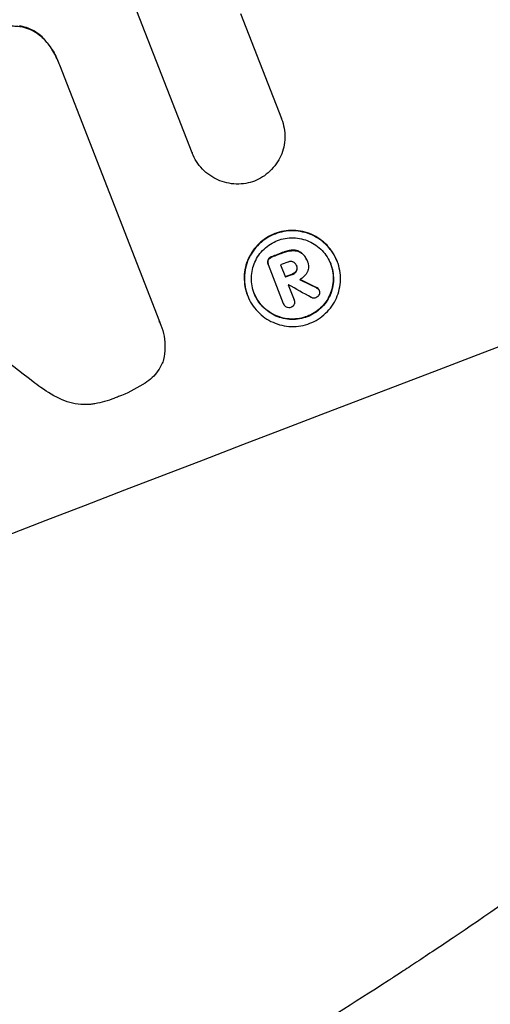
# Model space of a CAD drawing. Units: millimetres. Extents: x -5622 to 5621, y -3923 to 4338.
# Drawn here: x -1092 to -1039, y -2313 to -2204 of the extents above; entities that cross this region are included whole.
import ezdxf

# ---------------------------------------------------------------- set-up
doc = ezdxf.new("R2010")
doc.units = ezdxf.units.MM
doc.header["$LTSCALE"] = 20
doc.linetypes.add('HIDDEN', pattern=[9.525, 6.35, -3.175])
for name, color, linetype in [('2d', 230, 'Continuous'), ('AS-Free_Space', 31, 'HIDDEN'), ('AS-Free_Space_Hatch', 31, 'HIDDEN')]:
    doc.layers.add(name, color=color, linetype=linetype)

msp = doc.modelspace()

# ---------------------------------------------------------------- hatches: boundary and pattern name
at = {"layer": 'AS-Free_Space_Hatch'}
h = msp.add_hatch(dxfattribs=at)
h.set_pattern_fill('ANSI31', color=256, scale=100)
edge = h.paths.add_edge_path()
edge.add_line((992.38, 119.69), (992.38, -1987.32))
edge.add_arc((1992.38, -1987.32), 1000, 180, 270)
edge.add_arc((1992.38, -1987.32), 1000, 270, 360)
edge.add_line((2992.38, -1987.32), (2992.38, 119.69))
edge.add_arc((1992.38, 119.69), 1000, 0, 90)
edge.add_arc((1992.38, 119.69), 1000, 90, 180)
edge = h.paths.add_edge_path()
edge.add_line((-209.55, -1994.23), (-881.49, -269.47))
edge.add_arc((-1813.28, -632.49), 1000, 21.28536, 111.28536)
edge.add_arc((-1813.28, -632.49), 1000, 111.28536, 201.28536)
edge.add_line((-2745.06, -995.5), (-2073.12, -2720.25))
edge.add_arc((-1141.33, -2357.24), 1000, 201.28536, 291.28536)
edge.add_arc((-1141.33, -2357.24), 1000, 291.28536, 381.28536)

# ---------------------------------------------------------------- linework, layer by layer
at = {"layer": '2d'}
for p, q in [((-1072.57, -2219.05), (-1080.76, -2198.02)), ((-1067.21, -2203.6), (-1062.66, -2215.25)), ((-1087.42, -2208.98), (-1087.4, -2209.03)), ((-1087.3, -2209.28), (-1076.2, -2237.77)), ((-1062.66, -2215.25), (-1062.65, -2215.3)), ((-1072.57, -2219.04), (-1072.56, -2219.09)), ((-1059.82, -2230.99), (-1059.8, -2231.03)), ((-1056.49, -2231.05), (-1056.47, -2231.1)), ((-1064.15, -2231.37), (-1064.13, -2231.42)), ((-1062.42, -2235.8), (-1064.11, -2231.46)), ((-1062.77, -2231.47), (-1062.23, -2232.84)), ((-1061, -2231.52), (-1060.98, -2231.57)), ((-1059.78, -2231.1), (-1059.76, -2231.14)), ((-1061.91, -2233.68), (-1061.26, -2235.35)), ((-1058.5, -2234.25), (-1058.48, -2234.3)), ((-1066.43, -2234.86), (-1066.41, -2234.91)), ((-1061.26, -2235.34), (-1061.24, -2235.39)), ((-1062.43, -2235.77), (-1062.41, -2235.82)), ((-1076.06, -2238.11), (-1076.04, -2238.16))]:
    msp.add_line(p, q, dxfattribs=at)
for centre, major_axis, ratio, start_param, end_param in [((-1184.62, -2246.17), (1024.96, 399.31), 0.052336, 1.434322, 1.707271), ((-1184.62, -2246.17), (-1024.03, -398.95), 0.052336, 4.575789, 4.848989), ((-1153.21, -2326.79), (-1024.03, -398.95), 0.052336, 4.603227, 4.604564), ((-1153.21, -2326.79), (1023.1, 398.59), 0.052336, 1.461535, 1.462873), ((-1204.82, -2194.33), (1678.1, -1283.5), 0.014136, 1.513291, 1.523383), ((-1152.8, -2327.86), (-1023.1, -398.59), 0.052336, 4.603127, 4.60391), ((-1152.26, -2329.23), (-1024.03, -398.95), 0.052336, 4.603227, 4.60401), ((-1152.26, -2329.23), (1023.1, 398.59), 0.052336, 1.461535, 1.462318), ((-1198.62, -2210.24), (1449.14, -696), 0.024414, 1.485873, 1.487167), ((-1198.62, -2210.24), (1450.46, -696.64), 0.024414, 1.485975, 1.487227), ((-1151.94, -2330.06), (-1023.1, -398.59), 0.052336, 4.603896, 4.60391), ((-1204.15, -2196.04), (1505.34, -840.22), 0.02123, 1.48632, 1.488009), ((-1146.56, -2343.87), (-1024.03, -398.95), 0.052336, 4.575789, 4.848989)]:
    msp.add_ellipse(centre, major_axis=major_axis, ratio=ratio, start_param=start_param, end_param=end_param, dxfattribs=at)
for points, knots in [([(-1095.67, -2205.62), (-1095.55, -2205.57), (-1095.44, -2205.52), (-1094.88, -2205.3), (-1094.4, -2205.17), (-1093.43, -2205), (-1092.92, -2204.96), (-1092.18, -2204.98), (-1091.95, -2205), (-1091.71, -2205.02)], [10.973728, 10.973728, 10.973728, 10.973728, 11.358879, 11.358879, 12.780803, 12.780803, 14.202727, 14.202727, 14.872884, 14.872884, 14.872884, 14.872884]), ([(-1089.07, -2206.36), (-1089.07, -2206.36), (-1089.07, -2206.36), (-1089.28, -2206.13), (-1089.52, -2205.93), (-1090.02, -2205.58), (-1090.29, -2205.44), (-1090.82, -2205.2), (-1091.11, -2205.1), (-1091.51, -2205.01), (-1091.62, -2204.99), (-1091.73, -2204.97)], [15.764256, 15.764256, 15.764256, 15.764256, 15.766842, 15.766842, 16.641903, 16.641903, 17.516963, 17.516963, 18.394137, 18.394137, 18.71004, 18.71004, 18.71004, 18.71004]), ([(-1091.71, -2205.02), (-1091.6, -2205.04), (-1091.49, -2205.06), (-1091.09, -2205.15), (-1090.8, -2205.25), (-1090.27, -2205.48), (-1090, -2205.63), (-1089.5, -2205.98), (-1089.26, -2206.18), (-1089.05, -2206.41), (-1089.05, -2206.41), (-1089.05, -2206.41)], [9.323445, 9.323445, 9.323445, 9.323445, 9.639348, 9.639348, 10.516527, 10.516527, 11.391589, 11.391589, 12.266651, 12.266651, 12.269239, 12.269239, 12.269239, 12.269239]), ([(-1087.42, -2208.98), (-1087.6, -2208.5), (-1087.84, -2208.02), (-1088.4, -2207.14), (-1088.72, -2206.73), (-1089.07, -2206.36)], [24.767517, 24.767517, 24.767517, 24.767517, 26.31394, 26.31394, 27.760055, 27.760055, 27.760055, 27.760055]), ([(-1089.05, -2206.41), (-1088.7, -2206.78), (-1088.38, -2207.19), (-1087.82, -2208.07), (-1087.59, -2208.55), (-1087.37, -2209.11), (-1087.33, -2209.2), (-1087.3, -2209.28)], [21.775065, 21.775065, 21.775065, 21.775065, 23.221179, 23.221179, 24.767605, 24.767605, 25.035328, 25.035328, 25.035328, 25.035328]), ([(-1062.66, -2215.25), (-1062.66, -2215.27), (-1062.65, -2215.28), (-1062.52, -2215.61), (-1062.43, -2215.95), (-1062.3, -2216.64), (-1062.28, -2217), (-1062.29, -2217.71), (-1062.34, -2218.06), (-1062.49, -2218.74), (-1062.6, -2219.07), (-1062.87, -2219.68), (-1063.04, -2219.99), (-1063.45, -2220.56), (-1063.68, -2220.83), (-1064.2, -2221.32), (-1064.48, -2221.54), (-1065.06, -2221.9), (-1065.36, -2222.05), (-1065.66, -2222.17)], [16.105136, 16.105136, 16.105136, 16.105136, 16.157481, 16.157481, 17.165666, 17.165666, 18.173852, 18.173852, 19.182037, 19.182037, 20.190223, 20.190223, 21.201955, 21.201955, 22.213688, 22.213688, 23.22542, 23.22542, 24.19191, 24.19191, 24.19191, 24.19191]), ([(-1065.66, -2222.17), (-1065.96, -2222.28), (-1066.28, -2222.37), (-1066.96, -2222.49), (-1067.32, -2222.52), (-1068.03, -2222.5), (-1068.39, -2222.45), (-1069.08, -2222.3), (-1069.41, -2222.18), (-1070.03, -2221.91), (-1070.34, -2221.74), (-1070.91, -2221.34), (-1071.19, -2221.1), (-1071.68, -2220.59), (-1071.9, -2220.31), (-1072.28, -2219.71), (-1072.43, -2219.4), (-1072.56, -2219.09), (-1072.56, -2219.07), (-1072.57, -2219.06), (-1072.57, -2219.05)], [-8.044349, -8.044349, -8.044349, -8.044349, -7.076538, -7.076538, -6.061902, -6.061902, -5.047265, -5.047265, -4.032628, -4.032628, -3.024471, -3.024471, -2.016314, -2.016314, -1.008157, -1.008157, 0, 0, 0, 0.043566, 0.043566, 0.043566, 0.043566]), ([(-1056.49, -2231.05), (-1056.61, -2230.74), (-1056.77, -2230.43), (-1057.14, -2229.84), (-1057.36, -2229.56), (-1057.85, -2229.04), (-1058.13, -2228.81), (-1058.7, -2228.41), (-1059, -2228.24), (-1059.61, -2227.97), (-1059.95, -2227.86), (-1060.63, -2227.7), (-1060.99, -2227.66), (-1061.7, -2227.64), (-1062.06, -2227.67), (-1062.75, -2227.79), (-1063.08, -2227.88), (-1063.71, -2228.12), (-1064.02, -2228.27), (-1064.61, -2228.65), (-1064.89, -2228.86), (-1065.41, -2229.35), (-1065.64, -2229.62), (-1066.04, -2230.19), (-1066.21, -2230.5), (-1066.48, -2231.11), (-1066.59, -2231.43), (-1066.74, -2232.11), (-1066.79, -2232.47), (-1066.8, -2233.17), (-1066.77, -2233.53), (-1066.65, -2234.21), (-1066.55, -2234.55), (-1066.43, -2234.86)], [16.085325, 16.085325, 16.085325, 16.085325, 17.087372, 17.087372, 18.08942, 18.08942, 19.091468, 19.091468, 20.093516, 20.093516, 21.102363, 21.102363, 22.111211, 22.111211, 23.120058, 23.120058, 24.128905, 24.128905, 25.137335, 25.137335, 26.145764, 26.145764, 27.154194, 27.154194, 28.162624, 28.162624, 29.164629, 29.164629, 30.166635, 30.166635, 31.168641, 31.168641, 32.170646, 32.170646, 32.170646, 32.170646]), ([(-1066.41, -2234.91), (-1066.54, -2234.59), (-1066.63, -2234.26), (-1066.75, -2233.57), (-1066.78, -2233.22), (-1066.77, -2232.51), (-1066.72, -2232.16), (-1066.57, -2231.48), (-1066.46, -2231.15), (-1066.19, -2230.54), (-1066.02, -2230.24), (-1065.62, -2229.67), (-1065.38, -2229.4), (-1064.87, -2228.91), (-1064.59, -2228.69), (-1064, -2228.32), (-1063.69, -2228.17), (-1063.06, -2227.93), (-1062.73, -2227.84), (-1062.04, -2227.72), (-1061.68, -2227.69), (-1060.97, -2227.71), (-1060.62, -2227.75), (-1059.93, -2227.91), (-1059.6, -2228.02), (-1058.99, -2228.29), (-1058.69, -2228.46), (-1058.11, -2228.86), (-1057.84, -2229.09), (-1057.35, -2229.6), (-1057.13, -2229.89), (-1056.75, -2230.48), (-1056.6, -2230.79), (-1056.35, -2231.41), (-1056.26, -2231.74), (-1056.13, -2232.43), (-1056.11, -2232.78), (-1056.12, -2233.49), (-1056.17, -2233.84), (-1056.32, -2234.52), (-1056.43, -2234.85), (-1056.7, -2235.46), (-1056.87, -2235.76), (-1057.27, -2236.33), (-1057.5, -2236.6), (-1058.02, -2237.09), (-1058.3, -2237.31), (-1058.89, -2237.68), (-1059.2, -2237.83), (-1059.83, -2238.07), (-1060.16, -2238.17), (-1060.85, -2238.29), (-1061.21, -2238.31), (-1061.92, -2238.3), (-1062.28, -2238.25), (-1062.96, -2238.09), (-1063.29, -2237.98), (-1063.91, -2237.71), (-1064.21, -2237.54), (-1064.78, -2237.14), (-1065.05, -2236.91), (-1065.54, -2236.4), (-1065.76, -2236.12), (-1066.14, -2235.53), (-1066.29, -2235.22), (-1066.41, -2234.91)], [0, 0, 0, 0, 1.003503, 1.003503, 2.007007, 2.007007, 3.01051, 3.01051, 4.014014, 4.014014, 5.020957, 5.020957, 6.027899, 6.027899, 7.034842, 7.034842, 8.041785, 8.041785, 9.049005, 9.049005, 10.056225, 10.056225, 11.063446, 11.063446, 12.070666, 12.070666, 13.074353, 13.074353, 14.078039, 14.078039, 15.081726, 15.081726, 16.085413, 16.085413, 17.08746, 17.08746, 18.089507, 18.089507, 19.091555, 19.091555, 20.093602, 20.093602, 21.102461, 21.102461, 22.111321, 22.111321, 23.12018, 23.12018, 24.129039, 24.129039, 25.13748, 25.13748, 26.145921, 26.145921, 27.154362, 27.154362, 28.162802, 28.162802, 29.164808, 29.164808, 30.166813, 30.166813, 31.168818, 31.168818, 32.170823, 32.170823, 32.170823, 32.170823]), ([(-1065.69, -2234.63), (-1065.58, -2234.89), (-1065.45, -2235.16), (-1065.13, -2235.66), (-1064.94, -2235.9), (-1064.52, -2236.34), (-1064.29, -2236.54), (-1063.8, -2236.88), (-1063.54, -2237.03), (-1063.02, -2237.26), (-1062.74, -2237.35), (-1062.15, -2237.48), (-1061.85, -2237.52), (-1061.24, -2237.54), (-1060.94, -2237.51), (-1060.35, -2237.41), (-1060.06, -2237.33), (-1059.53, -2237.13), (-1059.27, -2237), (-1058.76, -2236.68), (-1058.52, -2236.49), (-1058.08, -2236.08), (-1057.88, -2235.85), (-1057.54, -2235.36), (-1057.39, -2235.1), (-1057.16, -2234.58), (-1057.07, -2234.3), (-1056.94, -2233.72), (-1056.9, -2233.42), (-1056.89, -2232.82), (-1056.91, -2232.51), (-1057.02, -2231.93), (-1057.1, -2231.64), (-1057.3, -2231.11), (-1057.44, -2230.85), (-1057.76, -2230.34), (-1057.94, -2230.1), (-1058.36, -2229.66), (-1058.59, -2229.47), (-1059.08, -2229.12), (-1059.34, -2228.98), (-1059.87, -2228.75), (-1060.15, -2228.65), (-1060.73, -2228.52), (-1061.04, -2228.48), (-1061.64, -2228.47), (-1061.95, -2228.49), (-1062.54, -2228.59), (-1062.82, -2228.67), (-1063.36, -2228.88), (-1063.62, -2229.01), (-1064.13, -2229.32), (-1064.37, -2229.51), (-1064.81, -2229.93), (-1065.01, -2230.16), (-1065.35, -2230.65), (-1065.5, -2230.91), (-1065.73, -2231.43), (-1065.82, -2231.7), (-1065.95, -2232.28), (-1065.99, -2232.59), (-1066, -2233.19), (-1065.98, -2233.49), (-1065.87, -2234.08), (-1065.79, -2234.36), (-1065.69, -2234.63)], [0, 0, 0, 0, 0.856811, 0.856811, 1.713621, 1.713621, 2.570432, 2.570432, 3.427243, 3.427243, 4.286996, 4.286996, 5.146749, 5.146749, 6.006502, 6.006502, 6.866255, 6.866255, 7.72621, 7.72621, 8.586166, 8.586166, 9.446121, 9.446121, 10.306077, 10.306077, 11.163021, 11.163021, 12.019965, 12.019965, 12.87691, 12.87691, 13.733854, 13.733854, 14.589407, 14.589407, 15.44496, 15.44496, 16.300514, 16.300514, 17.156067, 17.156067, 18.017413, 18.017413, 18.878759, 18.878759, 19.740105, 19.740105, 20.601451, 20.601451, 21.462492, 21.462492, 22.323533, 22.323533, 23.184574, 23.184574, 24.045615, 24.045615, 24.901138, 24.901138, 25.75666, 25.75666, 26.612183, 26.612183, 27.467705, 27.467705, 27.467705, 27.467705]), ([(-1061.35, -2229.84), (-1061.5, -2229.84), (-1061.66, -2229.86), (-1061.99, -2229.91), (-1062.17, -2229.96), (-1062.36, -2230.03), (-1062.38, -2230.04), (-1062.4, -2230.05)], [11.680263, 11.680263, 11.680263, 11.680263, 12.124533, 12.124533, 12.653553, 12.653553, 12.729824, 12.729824, 12.729824, 12.729824]), ([(-1062.38, -2230.1), (-1062.36, -2230.09), (-1062.34, -2230.08), (-1062.15, -2230.01), (-1061.98, -2229.96), (-1061.64, -2229.9), (-1061.49, -2229.89), (-1061.33, -2229.89)], [4.141263, 4.141263, 4.141263, 4.141263, 4.217535, 4.217535, 4.746561, 4.746561, 5.190835, 5.190835, 5.190835, 5.190835]), ([(-1060.4, -2230.17), (-1060.5, -2230.09), (-1060.62, -2230.02), (-1060.9, -2229.89), (-1061.1, -2229.85), (-1061.32, -2229.84), (-1061.33, -2229.84), (-1061.35, -2229.84)], [5.2986571, 5.2986571, 5.2986571, 5.2986571, 5.6709682, 5.6709682, 6.2392766, 6.2392766, 6.2812452, 6.2812452, 6.2812452, 6.2812452]), ([(-1061.33, -2229.89), (-1061.31, -2229.89), (-1061.3, -2229.89), (-1061.08, -2229.9), (-1060.88, -2229.94), (-1060.6, -2230.07), (-1060.48, -2230.14), (-1060.38, -2230.22)], [2.7955056, 2.7955056, 2.7955056, 2.7955056, 2.8383294, 2.8383294, 3.4075498, 3.4075498, 3.778119, 3.778119, 3.778119, 3.778119]), ([(-1064.15, -2230.91), (-1064.17, -2230.97), (-1064.19, -2231.05), (-1064.19, -2231.21), (-1064.18, -2231.29), (-1064.15, -2231.37)], [-0.4574306, -0.4574306, -0.4574306, -0.4574306, -0.2448594, -0.2448594, 0, 0, 0, 0]), ([(-1064.11, -2231.46), (-1064.12, -2231.44), (-1064.12, -2231.43), (-1064.13, -2231.42), (-1064.16, -2231.34), (-1064.17, -2231.26), (-1064.17, -2231.1), (-1064.15, -2231.02), (-1064.13, -2230.95)], [-0.039851, -0.039851, -0.039851, -0.039851, 0, 0, 0, 0.2444874, 0.2444874, 0.4574174, 0.4574174, 0.4574174, 0.4574174]), ([(-1063.77, -2230.58), (-1063.78, -2230.58), (-1063.79, -2230.58), (-1063.88, -2230.62), (-1063.95, -2230.66), (-1064.07, -2230.77), (-1064.12, -2230.84), (-1064.15, -2230.91)], [2.8291879, 2.8291879, 2.8291879, 2.8291879, 2.8678597, 2.8678597, 3.1072476, 3.1072476, 3.3285449, 3.3285449, 3.3285449, 3.3285449]), ([(-1064.13, -2230.95), (-1064.1, -2230.89), (-1064.05, -2230.82), (-1063.93, -2230.71), (-1063.86, -2230.67), (-1063.77, -2230.63), (-1063.76, -2230.63), (-1063.75, -2230.63)], [0.4952521, 0.4952521, 0.4952521, 0.4952521, 0.7165514, 0.7165514, 0.9559413, 0.9559413, 0.9946135, 0.9946135, 0.9946135, 0.9946135]), ([(-1059.82, -2230.99), (-1059.87, -2230.87), (-1059.93, -2230.75), (-1060.07, -2230.52), (-1060.15, -2230.41), (-1060.3, -2230.26), (-1060.35, -2230.21), (-1060.4, -2230.17)], [6.1783147, 6.1783147, 6.1783147, 6.1783147, 6.5638023, 6.5638023, 6.94929, 6.94929, 7.1478132, 7.1478132, 7.1478132, 7.1478132]), ([(-1060.38, -2230.22), (-1060.33, -2230.26), (-1060.28, -2230.31), (-1060.13, -2230.46), (-1060.05, -2230.57), (-1059.91, -2230.8), (-1059.85, -2230.91), (-1059.79, -2231.06), (-1059.78, -2231.08), (-1059.77, -2231.11)], [5.208942, 5.208942, 5.208942, 5.208942, 5.408602, 5.408602, 5.793475, 5.793475, 6.178349, 6.178349, 6.258109, 6.258109, 6.258109, 6.258109]), ([(-1057.21, -2231.35), (-1057.11, -2231.61), (-1057.03, -2231.89), (-1056.93, -2232.46), (-1056.91, -2232.77), (-1056.92, -2233.37), (-1056.96, -2233.67), (-1057.09, -2234.25), (-1057.18, -2234.53), (-1057.41, -2235.05), (-1057.56, -2235.31), (-1057.9, -2235.8), (-1058.1, -2236.03), (-1058.54, -2236.44), (-1058.78, -2236.63), (-1059.28, -2236.95), (-1059.55, -2237.08), (-1060.08, -2237.28), (-1060.37, -2237.36), (-1060.96, -2237.47), (-1061.26, -2237.49), (-1061.87, -2237.47), (-1062.17, -2237.43), (-1062.76, -2237.3), (-1063.04, -2237.21), (-1063.56, -2236.97), (-1063.82, -2236.83), (-1064.31, -2236.49), (-1064.54, -2236.29), (-1064.96, -2235.85), (-1065.15, -2235.61), (-1065.47, -2235.12), (-1065.59, -2234.86), (-1065.7, -2234.6)], [13.760124, 13.760124, 13.760124, 13.760124, 14.589332, 14.589332, 15.444886, 15.444886, 16.30044, 16.30044, 17.155994, 17.155994, 18.017329, 18.017329, 18.878665, 18.878665, 19.740001, 19.740001, 20.601337, 20.601337, 21.462368, 21.462368, 22.3234, 22.3234, 23.184431, 23.184431, 24.045462, 24.045462, 24.900985, 24.900985, 25.756508, 25.756508, 26.612032, 26.612032, 27.441233, 27.441233, 27.441233, 27.441233]), ([(-1061.38, -2231.14), (-1061.46, -2231.12), (-1061.54, -2231.1), (-1061.73, -2231.1), (-1061.84, -2231.12), (-1061.94, -2231.16), (-1061.96, -2231.16), (-1061.97, -2231.17)], [3.0394514, 3.0394514, 3.0394514, 3.0394514, 3.2767957, 3.2767957, 3.5752568, 3.5752568, 3.6207868, 3.6207868, 3.6207868, 3.6207868]), ([(-1061.01, -2232.11), (-1061.04, -2232.18), (-1061.1, -2232.25), (-1061.24, -2232.38), (-1061.33, -2232.44), (-1061.44, -2232.48), (-1061.45, -2232.49), (-1061.46, -2232.49)], [3.1006119, 3.1006119, 3.1006119, 3.1006119, 3.3455915, 3.3455915, 3.6508399, 3.6508399, 3.6823869, 3.6823869, 3.6823869, 3.6823869]), ([(-1061.44, -2232.54), (-1061.43, -2232.53), (-1061.42, -2232.53), (-1061.31, -2232.49), (-1061.22, -2232.43), (-1061.08, -2232.3), (-1061.03, -2232.23), (-1060.99, -2232.16)], [1.1853777, 1.1853777, 1.1853777, 1.1853777, 1.216925, 1.216925, 1.5221769, 1.5221769, 1.767158, 1.767158, 1.767158, 1.767158]), ([(-1060.98, -2231.57), (-1060.99, -2231.56), (-1060.99, -2231.54), (-1061.03, -2231.45), (-1061.08, -2231.37), (-1061.2, -2231.24), (-1061.28, -2231.19), (-1061.36, -2231.15), (-1061.37, -2231.15), (-1061.38, -2231.14)], [2.011225, 2.011225, 2.011225, 2.011225, 2.0557924, 2.0557924, 2.3119166, 2.3119166, 2.5680409, 2.5680409, 2.5935618, 2.5935618, 2.5935618, 2.5935618]), ([(-1060.98, -2231.57), (-1060.95, -2231.65), (-1060.94, -2231.74), (-1060.94, -2231.92), (-1060.97, -2232.02), (-1061, -2232.1), (-1061, -2232.11), (-1061.01, -2232.11)], [2.2133591, 2.2133591, 2.2133591, 2.2133591, 2.4600735, 2.4600735, 2.7329959, 2.7329959, 2.74017, 2.74017, 2.74017, 2.74017]), ([(-1060.99, -2232.16), (-1060.99, -2232.16), (-1060.98, -2232.15), (-1060.95, -2232.07), (-1060.92, -2231.97), (-1060.92, -2231.78), (-1060.94, -2231.68), (-1060.97, -2231.59), (-1060.98, -2231.58), (-1060.98, -2231.57)], [1.6341435, 1.6341435, 1.6341435, 1.6341435, 1.6413176, 1.6413176, 1.9142406, 1.9142406, 2.1871636, 2.1871636, 2.2155784, 2.2155784, 2.2155784, 2.2155784]), ([(-1059.77, -2231.11), (-1059.77, -2231.12), (-1059.76, -2231.13), (-1059.69, -2231.31), (-1059.66, -2231.5), (-1059.67, -2231.88), (-1059.71, -2232.07), (-1059.8, -2232.27), (-1059.82, -2232.3), (-1059.84, -2232.34)], [4.271685, 4.271685, 4.271685, 4.271685, 4.309185, 4.309185, 4.846899, 4.846899, 5.384614, 5.384614, 5.50558, 5.50558, 5.50558, 5.50558]), ([(-1059.84, -2232.34), (-1059.87, -2232.39), (-1059.9, -2232.44), (-1060.01, -2232.6), (-1060.1, -2232.71), (-1060.3, -2232.9), (-1060.41, -2232.98), (-1060.57, -2233.08), (-1060.6, -2233.1), (-1060.64, -2233.12)], [8.092897, 8.092897, 8.092897, 8.092897, 8.264518, 8.264518, 8.65959, 8.65959, 9.054662, 9.054662, 9.17526, 9.17526, 9.17526, 9.17526]), ([(-1058.5, -2234.25), (-1058.53, -2234.2), (-1058.56, -2234.14), (-1058.66, -2234.05), (-1058.72, -2234.01), (-1058.78, -2233.98), (-1058.79, -2233.97), (-1058.79, -2233.97)], [1.6350429, 1.6350429, 1.6350429, 1.6350429, 1.8150534, 1.8150534, 2.0164082, 2.0164082, 2.030894, 2.030894, 2.030894, 2.030894]), ([(-1058.77, -2234.02), (-1058.77, -2234.02), (-1058.76, -2234.03), (-1058.7, -2234.05), (-1058.64, -2234.1), (-1058.54, -2234.19), (-1058.51, -2234.25), (-1058.48, -2234.3)], [1.1965117, 1.1965117, 1.1965117, 1.1965117, 1.2109976, 1.2109976, 1.4123529, 1.4123529, 1.5923639, 1.5923639, 1.5923639, 1.5923639]), ([(-1058.48, -2234.3), (-1058.45, -2234.38), (-1058.44, -2234.46), (-1058.44, -2234.63), (-1058.46, -2234.71), (-1058.49, -2234.78)], [1.9928936, 1.9928936, 1.9928936, 1.9928936, 2.2359896, 2.2359896, 2.4678962, 2.4678962, 2.4678962, 2.4678962]), ([(-1061.26, -2235.35), (-1061.25, -2235.37), (-1061.25, -2235.38), (-1061.21, -2235.46), (-1061.2, -2235.55), (-1061.2, -2235.71), (-1061.22, -2235.8), (-1061.27, -2235.9), (-1061.28, -2235.93), (-1061.31, -2235.96)], [1.8581553, 1.8581553, 1.8581553, 1.8581553, 1.8950935, 1.8950935, 2.1312173, 2.1312173, 2.3673412, 2.3673412, 2.477136, 2.477136, 2.477136, 2.477136]), ([(-1058.83, -2235.12), (-1058.83, -2235.12), (-1058.84, -2235.12), (-1058.91, -2235.15), (-1059, -2235.17), (-1059.17, -2235.16), (-1059.25, -2235.14), (-1059.34, -2235.1), (-1059.35, -2235.1), (-1059.36, -2235.09)], [2.9024974, 2.9024974, 2.9024974, 2.9024974, 2.904066, 2.904066, 3.1464977, 3.1464977, 3.3889295, 3.3889295, 3.4276784, 3.4276784, 3.4276784, 3.4276784]), ([(-1058.49, -2234.78), (-1058.49, -2234.79), (-1058.5, -2234.8), (-1058.53, -2234.87), (-1058.58, -2234.94), (-1058.69, -2235.05), (-1058.76, -2235.09), (-1058.83, -2235.12)], [2.2879706, 2.2879706, 2.2879706, 2.2879706, 2.3052489, 2.3052489, 2.5362704, 2.5362704, 2.7657972, 2.7657972, 2.7657972, 2.7657972]), ([(-1062.1, -2236.18), (-1062.16, -2236.14), (-1062.22, -2236.1), (-1062.33, -2235.98), (-1062.38, -2235.9), (-1062.41, -2235.82), (-1062.41, -2235.81), (-1062.42, -2235.81), (-1062.42, -2235.8)], [-0.4624536, -0.4624536, -0.4624536, -0.4624536, -0.2570487, -0.2570487, 0, 0, 0, 0.0225595, 0.0225595, 0.0225595, 0.0225595]), ([(-1061.6, -2236.18), (-1061.61, -2236.18), (-1061.62, -2236.19), (-1061.7, -2236.22), (-1061.78, -2236.23), (-1061.94, -2236.23), (-1062.02, -2236.21), (-1062.09, -2236.18), (-1062.1, -2236.18), (-1062.1, -2236.18)], [2.7405659, 2.7405659, 2.7405659, 2.7405659, 2.7645333, 2.7645333, 2.9952972, 2.9952972, 3.226061, 3.226061, 3.231404, 3.231404, 3.231404, 3.231404]), ([(-1061.31, -2235.96), (-1061.33, -2235.99), (-1061.35, -2236.02), (-1061.44, -2236.1), (-1061.51, -2236.15), (-1061.6, -2236.18), (-1061.6, -2236.18), (-1061.6, -2236.18)], [2.6460927, 2.6460927, 2.6460927, 2.6460927, 2.7428173, 2.7428173, 2.9926292, 2.9926292, 3.0044735, 3.0044735, 3.0044735, 3.0044735]), ([(-1076.2, -2237.77), (-1076.14, -2237.9), (-1076.09, -2238.03), (-1075.89, -2238.55), (-1075.77, -2238.96), (-1075.62, -2239.81), (-1075.58, -2240.25), (-1075.6, -2241.12), (-1075.66, -2241.55), (-1075.76, -2242.02), (-1075.78, -2242.07), (-1075.79, -2242.12)], [19.405851, 19.405851, 19.405851, 19.405851, 19.825526, 19.825526, 21.063308, 21.063308, 22.30109, 22.30109, 23.538871, 23.538871, 23.687934, 23.687934, 23.687934, 23.687934]), ([(-1075.79, -2242.12), (-1075.82, -2242.22), (-1075.86, -2242.3), (-1076.02, -2242.68), (-1076.18, -2242.96), (-1076.56, -2243.5), (-1076.78, -2243.75), (-1077.26, -2244.2), (-1077.52, -2244.41), (-1077.84, -2244.61), (-1077.89, -2244.64), (-1077.94, -2244.67)], [18.507657, 18.507657, 18.507657, 18.507657, 18.7951, 18.7951, 19.736285, 19.736285, 20.677469, 20.677469, 21.618654, 21.618654, 21.777593, 21.777593, 21.777593, 21.777593]), ([(-1087, -2246.43), (-1087.81, -2246.07), (-1088.61, -2245.61), (-1089.67, -2244.87), (-1089.97, -2244.65), (-1090.26, -2244.42)], [79.341184, 79.341184, 79.341184, 79.341184, 81.992971, 81.992971, 83.048528, 83.048528, 83.048528, 83.048528]), ([(-1077.94, -2244.67), (-1077.97, -2244.69), (-1078.01, -2244.71), (-1078.92, -2245.28), (-1079.83, -2245.73), (-1080.83, -2246.12), (-1080.91, -2246.15), (-1080.99, -2246.18)], [67.958733, 67.958733, 67.958733, 67.958733, 68.076278, 68.076278, 71.040353, 71.040353, 71.295202, 71.295202, 71.295202, 71.295202]), ([(-1080.99, -2246.18), (-1081.08, -2246.21), (-1081.16, -2246.25), (-1081.92, -2246.54), (-1082.63, -2246.74), (-1083.53, -2246.9), (-1083.69, -2246.92), (-1083.86, -2246.94)], [51.352738, 51.352738, 51.352738, 51.352738, 51.631235, 51.631235, 53.784301, 53.784301, 54.256045, 54.256045, 54.256045, 54.256045]), ([(-1083.86, -2246.94), (-1084.11, -2246.97), (-1084.37, -2246.98), (-1085.03, -2246.96), (-1085.45, -2246.91), (-1086.24, -2246.73), (-1086.62, -2246.6), (-1086.99, -2246.44), (-1086.99, -2246.44), (-1087, -2246.43)], [29.593363, 29.593363, 29.593363, 29.593363, 30.31492, 30.31492, 31.48288, 31.48288, 32.65084, 32.65084, 32.673431, 32.673431, 32.673431, 32.673431]), ([(-975.33, -2250.84), (-978.1, -2253.52), (-980.98, -2256.24), (-985.47, -2260.37), (-986.99, -2261.76), (-989.32, -2263.86), (-990.5, -2264.91), (-991.89, -2266.14), (-992.59, -2266.75), (-992.94, -2267.06), (-993.11, -2267.22), (-993.19, -2267.28), (-993.24, -2267.33), (-993.27, -2267.35), (-995.99, -2269.74), (-998.87, -2272.21), (-1003.48, -2276.06), (-1005.06, -2277.37), (-1007.5, -2279.37), (-1008.74, -2280.37), (-1010.22, -2281.56), (-1010.97, -2282.16), (-1011.34, -2282.46), (-1011.53, -2282.61), (-1011.62, -2282.68), (-1011.66, -2282.71), (-1011.69, -2282.73), (-1011.69, -2282.74), (-1011.7, -2282.74), (-1014.1, -2284.65), (-1016.88, -2286.82), (-1021.65, -2290.45), (-1023.34, -2291.73), (-1026.03, -2293.72), (-1026.95, -2294.4), (-1028.38, -2295.44), (-1029.1, -2295.96), (-1029.96, -2296.59), (-1030.39, -2296.9), (-1030.61, -2297.06), (-1030.72, -2297.14), (-1030.77, -2297.17), (-1030.79, -2297.19), (-1030.8, -2297.19), (-1030.82, -2297.21), (-1035.97, -2300.92), (-1040.25, -2303.85), (-1045.26, -2307.22), (-1046.7, -2308.17), (-1048.49, -2309.36), (-1049.03, -2309.71), (-1049.75, -2310.18), (-1050.09, -2310.4), (-1050.45, -2310.63), (-1050.61, -2310.74), (-1050.7, -2310.79), (-1050.73, -2310.82), (-1050.75, -2310.83), (-1050.75, -2310.83), (-1050.76, -2310.83), (-1050.76, -2310.84), (-1050.78, -2310.85), (-1054.63, -2313.34), (-1058.32, -2315.66), (-1063.58, -2318.88), (-1065.29, -2319.91), (-1067.79, -2321.4), (-1069.02, -2322.14), (-1070.44, -2322.96), (-1071.14, -2323.37), (-1071.48, -2323.57), (-1071.66, -2323.67), (-1071.74, -2323.72), (-1071.77, -2323.74), (-1071.78, -2323.75), (-1071.79, -2323.75), (-1071.81, -2323.76), (-1075.68, -2326.01), (-1079.48, -2328.15), (-1085.03, -2331.18), (-1086.86, -2332.16), (-1089.57, -2333.6), (-1090.91, -2334.31), (-1092.47, -2335.12), (-1093.25, -2335.52), (-1093.63, -2335.72), (-1093.83, -2335.82), (-1093.91, -2335.86), (-1093.95, -2335.88), (-1093.97, -2335.89), (-1094, -2335.91), (-1102.29, -2340.18), (-1110.41, -2344.06), (-1122.26, -2349.37), (-1126.15, -2351.06), (-1131.91, -2353.46), (-1133.82, -2354.25), (-1136.65, -2355.39), (-1138.07, -2355.96), (-1139.71, -2356.6), (-1140.52, -2356.93), (-1140.93, -2357.08), (-1141.11, -2357.15), (-1141.19, -2357.19), (-1141.22, -2357.2), (-1141.27, -2357.22), (-1141.28, -2357.22), (-1141.32, -2357.23), (-1141.33, -2357.24), (-1141.35, -2357.25)], [0, 0, 0, 0, 0.0312679, 0.0312679, 0.0469018, 0.0469018, 0.0547188, 0.0586273, 0.0605815, 0.0615586, 0.0620472, 0.0622915, 0.0622915, 0.0625358, 0.0625358, 0.0938036, 0.0938036, 0.1094376, 0.1094376, 0.1172546, 0.121163, 0.1231173, 0.1240944, 0.124583, 0.1248272, 0.1249494, 0.1249494, 0.1250105, 0.1250105, 0.1250715, 0.1563394, 0.1563394, 0.1719734, 0.1719734, 0.1797903, 0.1797903, 0.1836988, 0.1856531, 0.1866302, 0.1871187, 0.187363, 0.1874852, 0.1874852, 0.1875462, 0.1875462, 0.1876073, 0.2188752, 0.2188752, 0.2345091, 0.2345091, 0.2423261, 0.2423261, 0.2462346, 0.2481888, 0.2491659, 0.2496545, 0.2498988, 0.2499598, 0.2499904, 0.2499904, 0.2500209, 0.2500209, 0.2501431, 0.2814109, 0.2814109, 0.2970449, 0.2970449, 0.3048619, 0.3087703, 0.3107246, 0.3117017, 0.3121903, 0.3124345, 0.3124956, 0.3124956, 0.3125567, 0.3125567, 0.3126788, 0.3439467, 0.3439467, 0.3595806, 0.3595806, 0.3673976, 0.3713061, 0.3732603, 0.3742375, 0.374726, 0.3749703, 0.3749703, 0.3750924, 0.3750924, 0.3752146, 0.4377504, 0.4377504, 0.4690182, 0.4690182, 0.4846522, 0.4846522, 0.4924691, 0.4963776, 0.4983319, 0.499309, 0.4997976, 0.4997976, 0.5000418, 0.5000418, 0.500164, 0.500164, 0.5002861, 0.5002861, 0.5002861, 0.5002861])]:
    msp.add_open_spline(points, degree=3, knots=knots, dxfattribs=at)
for points in [[(-1062.66, -2215.25), (-1062.67, -2215.24), (-1062.68, -2215.22), (-1062.68, -2215.2)], [(-1072.59, -2219), (-1072.59, -2219.01), (-1072.58, -2219.02), (-1072.57, -2219.04)], [(-1061.01, -2231.51), (-1061.01, -2231.51), (-1061, -2231.52), (-1061, -2231.52)], [(-1061.26, -2235.34), (-1061.27, -2235.33), (-1061.27, -2235.32), (-1061.28, -2235.31)], [(-1062.44, -2235.75), (-1062.44, -2235.76), (-1062.43, -2235.77), (-1062.43, -2235.77)], [(-1076.06, -2238.11), (-1076.11, -2237.98), (-1076.16, -2237.85), (-1076.22, -2237.73)]]:
    msp.add_open_spline(points, degree=3, dxfattribs=at)
at = {"layer": 'AS-Free_Space', "flags": 128}
msp.add_lwpolyline([(-2073.12, -2720.25), (-2745.06, -995.5, -1), (-881.49, -269.47), (-209.55, -1994.23, -1)], format="xyb", close=True, dxfattribs=at)

doc.saveas('drawing.dxf')
